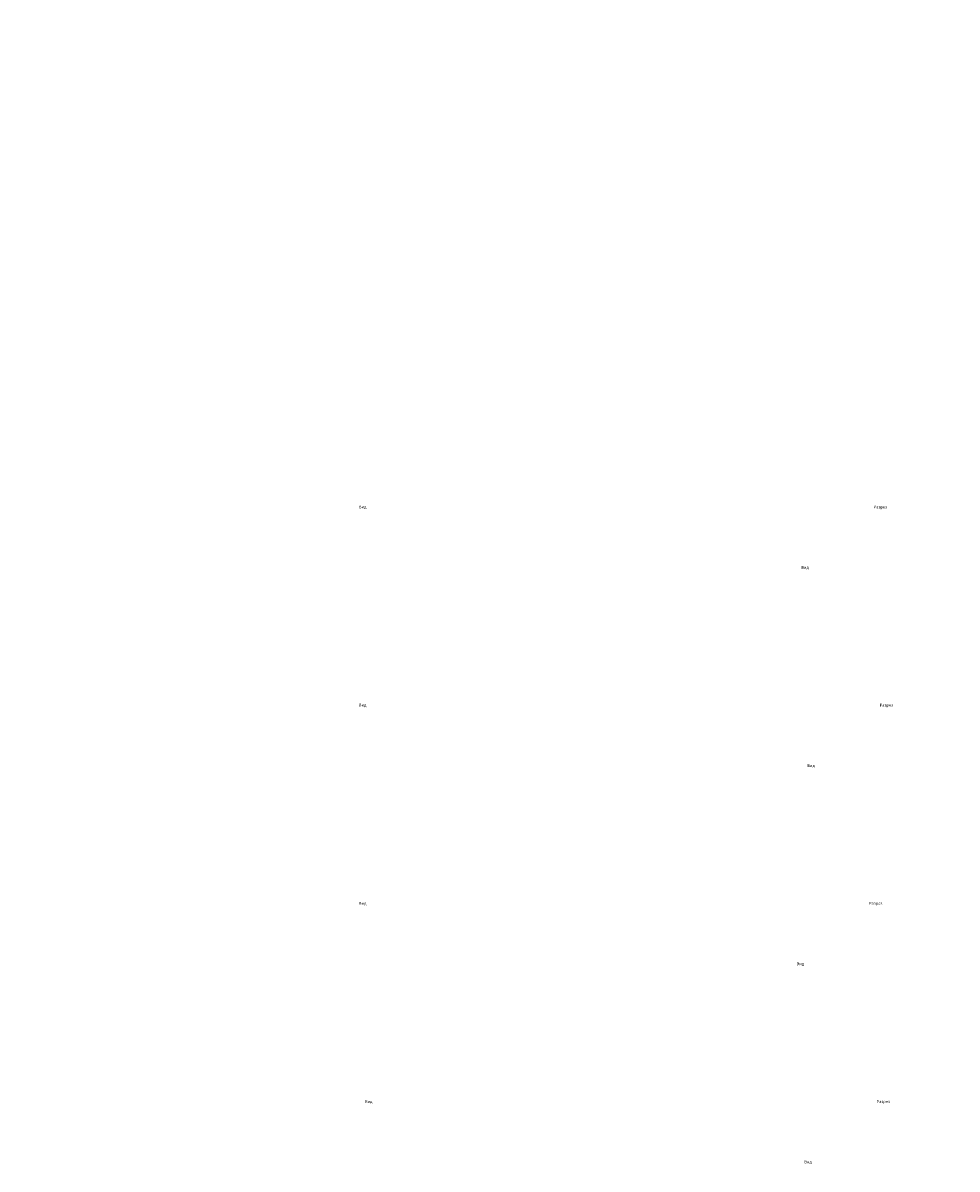
# Model space of a CAD drawing. Units: millimetres. Extents: x -72845 to 1716723, y -546512 to -203488.
# Drawn here: x 465389 to 543052, y -538614 to -443280 of the extents above; entities that cross this region are included whole.
import ezdxf

# ---------------------------------------------------------------- set-up
doc = ezdxf.new("R2010")
doc.units = ezdxf.units.MM
doc.header["$LTSCALE"] = 10
doc.layers.add('SILNA', color=7, linetype='Continuous')
doc.styles.add('разм3', font='simplex.shx', dxfattribs={"width": 0.8, "oblique": 15})

msp = doc.modelspace()

# ---------------------------------------------------------------- texts
at = {"layer": 'SILNA', "lineweight": 18, "attachment_point": 1, "style": 'разм3'}
for s, insert, char_height, width in [('\\pi4077.05733;Пескоотделитель\\P\\pi3434.39985;"BAZMAN ЛОС-ПП-Ц 60-О"', (351376.6, -443279.6), 197.683, 10345.574), ('\\pi4077.05733;Пескоотделитель\\P\\pi3434.39985;"BAZMAN ЛОС-ПП-Ц 70-О"', (351376.6, -456075.6), 197.683, 10345.574), ('\\pi4077.05733;Пескоотделитель\\P\\pi3434.39985;"BAZMAN ЛОС-ПП-Ц 80-О"', (351376.6, -468871.6), 197.683, 10345.574), ('\\pi5300.17453;Пескоотделитель\\P\\pi4464.71981;"BAZMAN ЛОС-ПП-Ц 90-О"', (351624.9, -481842.4), 256.988, 13449.246), ('\\pi748.11029;Разрез 1-1', (356685.9, -483419.9), 239.856, 3077.291), ('\\pi528.10355;Вид спереди', (366655.3, -483419.9), 239.856, 2926.525), ('\\pi722.27239;Вид сверху', (356870.3, -488449.5), 239.856, 3077.291), ('\\pi5300.17453;Пескоотделитель\\P\\pi4386.39961;"BAZMAN ЛОС-ПП-Ц 100-О"', (351624.9, -498325.6), 256.988, 13449.246), ('\\pi748.11029;Разрез 1-1', (357185.9, -499903.1), 239.856, 3077.291), ('\\pi528.10355;Вид спереди', (366655.3, -499903.1), 239.856, 2926.525), ('\\pi722.27239;Вид сверху', (357370.3, -504932.7), 239.856, 3077.291), ('\\pi5300.17453;Пескоотделитель\\P\\pi4386.39961;"BAZMAN ЛОС-ПП-Ц 120-О"', (351624.9, -514808.8), 256.988, 13449.246), ('\\pi748.11029;Разрез 1-1', (356296.9, -516392.6), 239.856, 3077.291), ('\\pi528.10355;Вид спереди', (366655.3, -516392.6), 239.856, 2926.525), ('\\pi722.27239;Вид сверху', (356481.3, -521414.8), 239.856, 3077.291), ('\\pi5300.17453;Пескоотделитель\\P\\pi4386.39961;"BAZMAN ЛОС-ПП-Ц 150-О"', (351624.9, -531291.9), 256.988, 13449.246), ('\\pi748.11029;Разрез 1-1', (356931.9, -532875.8), 239.856, 3077.291), ('\\pi528.10355;Вид спереди', (367159.3, -532875.8), 239.856, 2926.525), ('\\pi722.27239;Вид сверху', (357116.3, -537898), 239.856, 3077.291)]:
    msp.add_mtext(s, dxfattribs=dict(at, insert=insert, char_height=char_height, width=width))

doc.saveas('drawing.dxf')
